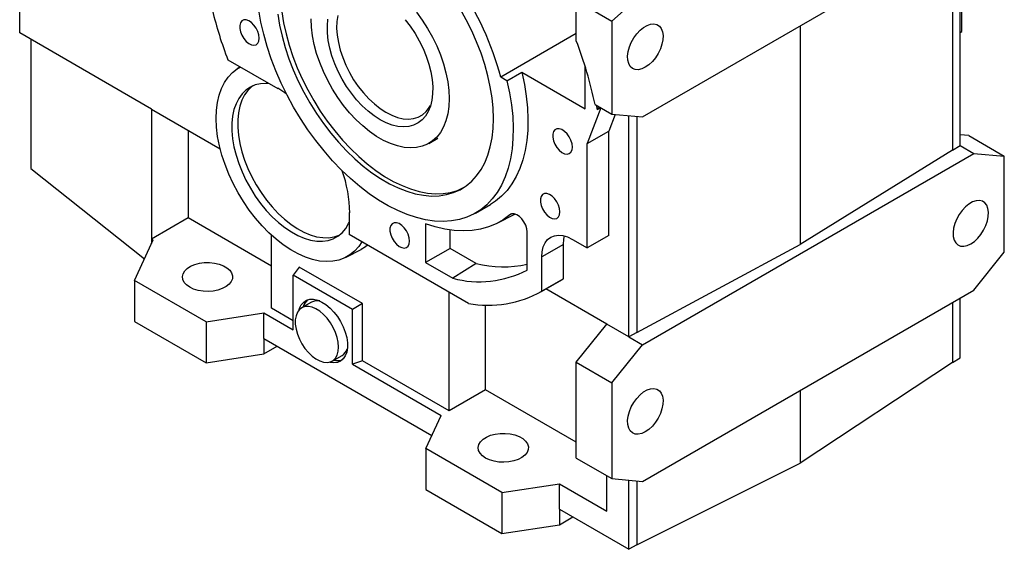
# Model space of a CAD drawing. Extents: x 4323 to 7631, y -251 to 2135.
# Drawn here: x 6951 to 7304, y 521 to 711 of the extents above; entities that cross this region are included whole.
import ezdxf

# ---------------------------------------------------------------- set-up
doc = ezdxf.new("R2010")
doc.units = 0
doc.header["$MEASUREMENT"] = 0

msp = doc.modelspace()

# ---------------------------------------------------------------- linework, layer by layer
at = {"color": 7, "linetype": 'Continuous', "lineweight": -3}
for p, q in [((7174.46, 676.26), (7293.26, 744.84)), ((7288.45, 665.96), (7288.45, 742.07)), ((7289.01, 706.87), (7289.01, 742.39)), ((7285.62, 740.44), (7285.62, 664.33)), ((6951.22, 706.34), (6951.22, 731.16)), ((7163.5, 710.58), (7177.29, 722.81)), ((7150.77, 717.93), (7163.5, 710.58)), ((7150.77, 703.54), (7150.77, 717.93)), ((7163.5, 710.58), (7163.5, 677.24)), ((6998.53, 679.03), (6951.22, 706.34)), ((7150.77, 706.12), (7123.68, 690.48)), ((7231.03, 708.92), (7231.03, 630.53)), ((7288.45, 706.55), (7289.01, 706.87)), ((6955.23, 704.02), (6955.23, 657.81)), ((7025.85, 696.74), (7043.71, 686.42)), ((7030.31, 694.16), (7029.23, 693.47)), ((7125.92, 689.19), (7131.22, 692.25)), ((7131.22, 692.25), (7153.95, 679.12)), ((7153.95, 679.12), (7153.95, 694.28)), ((7125.92, 689.19), (7123.68, 690.48)), ((7043.71, 686.42), (7043.71, 686.64)), ((7043.71, 686.42), (7043.9, 686.53)), ((6998.53, 679.03), (7023.08, 664.85)), ((6998.53, 679.03), (6998.53, 632.48)), ((7159.6, 679.5), (7154.66, 666.69)), ((7157.51, 680.7), (7163.5, 677.24)), ((7157.92, 680.46), (7158.24, 678.83)), ((7158.7, 680.02), (7158.24, 678.83)), ((7159.5, 679.56), (7158.24, 678.83)), ((7164.73, 677.13), (7162.44, 671.18)), ((7163.5, 677.24), (7174.46, 676.26)), ((7169.66, 597.38), (7169.66, 676.69)), ((7172.49, 676.44), (7172.49, 599.02)), ((7011.61, 671.47), (7011.61, 640.03)), ((7154.66, 666.69), (7162.44, 671.18)), ((7162.44, 633.8), (7162.44, 671.18)), ((7097.91, 666.77), (7101.1, 668.61)), ((7291.49, 669.56), (7288.45, 669.83)), ((7291.49, 669.56), (7304.22, 662.21)), ((7154.66, 629.31), (7154.66, 666.69)), ((7285.62, 664.33), (7231.03, 630.53)), ((7285.62, 664.33), (7288.45, 665.96)), ((7288.45, 665.96), (7293.26, 663.19)), ((7174.46, 594.61), (7293.26, 663.19)), ((7293.26, 663.19), (7304.22, 662.21)), ((7304.22, 627.83), (7304.22, 662.21)), ((6955.23, 657.81), (6995.98, 625.43)), ((7114.68, 641.81), (7119.98, 644.87)), ((7011.61, 640.03), (6998.53, 632.48)), ((7041.53, 622.77), (7011.61, 640.03)), ((7069.54, 642.13), (7069.35, 642.01)), ((7069.35, 642.01), (7069.35, 634.06)), ((7069.54, 641.9), (7069.35, 642.01)), ((7122.62, 638.25), (7128.74, 641.44)), ((7127.57, 641.47), (7126.94, 641.14)), ((7096.73, 637.96), (7096.73, 624.03)), ((7105.51, 629.1), (7105.51, 635.71)), ((6992.37, 617.67), (6999.1, 632.15)), ((6999.1, 632.15), (6998.53, 632.48)), ((6998.53, 632.48), (6998.53, 630.93)), ((7041.53, 607.66), (7041.53, 633.83)), ((7112.09, 609.39), (7069.35, 634.06)), ((7133.13, 621.36), (7133.13, 635.02)), ((7149.36, 632.37), (7154.66, 629.31)), ((7162.44, 633.8), (7154.66, 629.31)), ((7068.21, 625.94), (7073.64, 628.77)), ((7105.51, 629.1), (7096.73, 624.03)), ((7114.89, 623.68), (7105.51, 629.1)), ((7146.18, 630.54), (7138.4, 626.05)), ((7146.18, 618.23), (7146.18, 630.54)), ((7172.49, 599.02), (7231.03, 630.53)), ((7138.4, 613.74), (7138.4, 626.05)), ((7293.26, 614.2), (7304.22, 627.83)), ((7051.37, 622.45), (7049.3, 619.5)), ((7074.1, 609.33), (7051.37, 622.45)), ((7096.73, 624.03), (7106.45, 618.42)), ((7114.89, 623.68), (7106.45, 618.42)), ((7049.3, 599.91), (7049.3, 619.5)), ((7070.52, 607.26), (7049.3, 619.5)), ((7138.07, 613.54), (7145.85, 618.03)), ((7146.18, 618.23), (7138.4, 613.74)), ((7146.18, 618.23), (7145.85, 618.03)), ((7018.06, 602.84), (6992.37, 617.67)), ((6992.37, 617.67), (6992.37, 602.97)), ((7161.73, 601.96), (7139.87, 614.58)), ((7105.17, 613.39), (7105.16, 613.38)), ((7105.17, 613.39), (7105.16, 613.38)), ((7105.16, 570.92), (7105.16, 613.38)), ((7174.46, 545.62), (7293.26, 614.2)), ((7288.45, 589.86), (7288.45, 611.42)), ((7049.3, 603.17), (7041.53, 607.66)), ((7055.82, 609.84), (7052.29, 607.8)), ((7074.1, 609.33), (7070.52, 607.26)), ((7070.52, 587.66), (7070.52, 607.26)), ((7074.1, 588.86), (7074.1, 609.33)), ((7118.25, 578.48), (7118.25, 608.82)), ((7285.62, 609.79), (7285.62, 588.22)), ((7018.06, 602.84), (7038.7, 606.03)), ((7038.7, 596.88), (7038.7, 606.03)), ((7038.7, 606.03), (7049.3, 599.91)), ((6992.37, 602.97), (7018.06, 588.14)), ((7018.06, 602.84), (7018.06, 588.14)), ((7150.77, 588.32), (7161.73, 601.96)), ((7169.66, 597.38), (7161.73, 601.96)), ((7038.7, 596.88), (7098.99, 562.07)), ((7038.7, 596.88), (7038.7, 591.33)), ((7172.49, 599.02), (7169.66, 597.38)), ((7169.66, 597.38), (7174.46, 594.61)), ((7038.7, 591.33), (7043.5, 594.11)), ((7163.5, 580.98), (7174.46, 594.61)), ((7018.06, 588.14), (7038.7, 591.33)), ((7063.29, 588.75), (7066.82, 590.79)), ((7285.62, 588.22), (7288.45, 589.86)), ((7074.1, 588.86), (7070.52, 587.66)), ((7070.52, 587.66), (7102.34, 569.29)), ((7105.16, 570.92), (7074.1, 588.86)), ((7150.77, 588.32), (7163.5, 580.98)), ((7150.77, 553.95), (7150.77, 588.32)), ((7285.62, 588.22), (7231.03, 552.14)), ((7163.5, 580.98), (7163.5, 546.6)), ((7118.25, 578.48), (7105.16, 570.92)), ((7150.77, 559.7), (7118.25, 578.48)), ((7231.03, 578.27), (7231.03, 552.14)), ((7096.81, 557.38), (7102.34, 569.29)), ((7124.13, 541.61), (7096.81, 557.38)), ((7096.81, 557.38), (7096.81, 542.68)), ((7150.77, 553.95), (7163.5, 546.6)), ((7172.49, 522.91), (7231.03, 552.14)), ((7161.73, 535), (7161.73, 547.62)), ((7124.13, 541.61), (7144.76, 544.8)), ((7144.76, 535.65), (7144.76, 544.8)), ((7144.76, 544.8), (7161.73, 535)), ((7163.5, 546.6), (7174.46, 545.62)), ((7169.66, 521.28), (7169.66, 546.05)), ((7172.49, 545.8), (7172.49, 522.91)), ((7096.81, 542.68), (7124.13, 526.91)), ((7124.13, 541.61), (7124.13, 526.91)), ((7144.76, 535.65), (7169.66, 521.28)), ((7144.76, 535.65), (7144.76, 530.1)), ((7124.13, 526.91), (7144.76, 530.1)), ((7144.76, 530.1), (7149.57, 532.88)), ((7172.49, 522.91), (7169.66, 521.28))]:
    msp.add_line(p, q, dxfattribs=at)
for points in [[(7125.92, 689.19), (7126.85, 684.85), (7127.53, 680.59), (7127.96, 676.43), (7128.14, 672.39), (7128.07, 668.48), (7127.74, 664.75), (7127.16, 661.19), (7126.33, 657.84), (7125.26, 654.72), (7123.95, 651.83), (7122.41, 649.2), (7120.64, 646.84), (7118.67, 644.76), (7116.49, 642.97), (7114.12, 641.5), (7111.58, 640.33), (7108.87, 639.48), (7106.02, 638.96), (7103.03, 638.76), (7099.93, 638.9), (7096.74, 639.36), (7093.46, 640.14), (7090.12, 641.24), (7086.73, 642.66), (7083.32, 644.39), (7079.9, 646.41), (7076.5, 648.71), (7073.13, 651.29), (7069.81, 654.13), (7066.55, 657.21), (7063.38, 660.52), (7060.32, 664.04), (7057.38, 667.74), (7054.57, 671.61), (7051.92, 675.63), (7049.43, 679.77), (7047.13, 684.01), (7045.02, 688.33), (7043.11, 692.71), (7041.42, 697.11), (7039.96, 701.52), (7038.72, 705.92), (7037.73, 710.26), (7036.99, 714.54)], [(7043.8, 713.06), (7044.42, 709.15), (7045.29, 705.18), (7046.4, 701.15), (7047.75, 697.11), (7049.31, 693.07), (7051.09, 689.07), (7053.07, 685.13), (7055.24, 681.26), (7057.59, 677.51), (7060.09, 673.89), (7062.74, 670.43), (7065.51, 667.15), (7068.39, 664.07), (7071.36, 661.21), (7074.4, 658.59), (7077.5, 656.23), (7080.62, 654.13), (7083.75, 652.32), (7086.87, 650.81), (7089.96, 649.61), (7093, 648.72), (7095.97, 648.15), (7098.86, 647.9), (7101.63, 647.98), (7104.28, 648.39), (7106.78, 649.11), (7109.12, 650.16), (7111.29, 651.52), (7113.27, 653.17), (7115.05, 655.12), (7116.62, 657.35), (7117.96, 659.84), (7119.07, 662.58), (7119.94, 665.55), (7120.57, 668.74), (7120.95, 672.11), (7121.07, 675.65)], [(7045.21, 713.87), (7045.84, 709.97), (7046.71, 705.99), (7047.82, 701.97), (7049.16, 697.93), (7050.73, 693.89), (7052.51, 689.89), (7054.49, 685.94), (7056.66, 682.08), (7059, 678.33), (7061.51, 674.71), (7064.15, 671.25), (7066.93, 667.97), (7069.81, 664.89), (7072.78, 662.03), (7075.82, 659.41), (7078.91, 657.04), (7082.03, 654.95), (7085.16, 653.14), (7088.29, 651.63), (7091.38, 650.42), (7094.42, 649.53), (7097.39, 648.96), (7100.27, 648.72), (7103.04, 648.8), (7105.69, 649.2), (7108.19, 649.93), (7110.38, 650.89)], [(7093.51, 713.78), (7095.56, 710.93), (7097.47, 707.95), (7099.19, 704.86), (7100.73, 701.68), (7102.05, 698.46), (7103.16, 695.22), (7104.03, 692), (7104.66, 688.84), (7105.04, 685.76), (7105.16, 682.79)], [(7121.07, 675.65), (7120.95, 679.34), (7120.57, 683.14), (7119.94, 687.05), (7119.07, 691.03), (7117.96, 695.05), (7116.62, 699.09), (7115.05, 703.13), (7113.27, 707.13), (7111.29, 711.08), (7109.12, 714.94)], [(7037.13, 704.46), (7037, 705.63), (7036.61, 706.87), (7036, 708.09), (7035.22, 709.18), (7034.31, 710.08), (7033.35, 710.71), (7032.41, 711.03), (7031.55, 711.01), (7030.85, 710.66), (7030.35, 710), (7030.09, 709.07), (7030.09, 707.96), (7030.35, 706.74), (7030.85, 705.5), (7031.55, 704.34), (7032.41, 703.33), (7033.35, 702.56), (7034.31, 702.08), (7035.22, 701.93), (7036, 702.12), (7036.61, 702.63), (7037, 703.43), (7037.13, 704.46)], [(7105.16, 682.79), (7105.04, 679.98), (7104.66, 677.33), (7104.03, 674.89), (7103.16, 672.68), (7102.05, 670.72), (7100.73, 669.03), (7099.19, 667.62), (7097.47, 666.52), (7095.56, 665.74), (7093.51, 665.27), (7091.32, 665.13), (7089.01, 665.32), (7086.62, 665.83), (7084.16, 666.67), (7081.67, 667.81), (7079.16, 669.26), (7076.67, 670.99), (7074.21, 673), (7071.82, 675.24), (7069.52, 677.71), (7067.32, 680.38), (7065.27, 683.23), (7063.36, 686.21), (7061.64, 689.31), (7060.1, 692.48), (7058.78, 695.7), (7057.67, 698.94), (7056.8, 702.16), (7056.17, 705.32), (7055.79, 708.4), (7055.67, 711.37)], [(7089.4, 711.1), (7091.25, 708.72), (7092.95, 706.18), (7094.49, 703.52), (7095.85, 700.77), (7097, 697.98), (7097.93, 695.17), (7098.63, 692.39), (7099.09, 689.67), (7099.3, 687.05), (7099.27, 684.56), (7098.98, 682.24), (7098.45, 680.12), (7097.67, 678.21), (7096.68, 676.56), (7095.46, 675.18), (7094.05, 674.09), (7092.45, 673.3), (7090.7, 672.83), (7088.81, 672.68), (7086.81, 672.85), (7084.73, 673.34), (7082.59, 674.14), (7080.42, 675.25), (7078.25, 676.65), (7076.1, 678.32), (7074.02, 680.23), (7072.02, 682.37), (7070.13, 684.7), (7068.38, 687.2), (7066.78, 689.83), (7065.37, 692.55), (7064.16, 695.33), (7063.16, 698.14), (7062.39, 700.93), (7061.85, 703.67), (7061.57, 706.33), (7061.53, 708.86), (7061.74, 711.24)], [(7065.27, 712.64), (7064.94, 710.43), (7064.86, 708.04), (7065.04, 705.52), (7065.46, 702.9), (7066.12, 700.21), (7067.02, 697.49), (7068.13, 694.79), (7069.45, 692.14), (7070.95, 689.57), (7072.62, 687.13), (7074.43, 684.84), (7076.36, 682.75), (7078.37, 680.88), (7080.44, 679.25), (7082.54, 677.89), (7084.64, 676.82), (7086.71, 676.06), (7088.72, 675.61), (7090.64, 675.48), (7092.45, 675.68), (7094.12, 676.2), (7095.62, 677.03), (7096.94, 678.16), (7098.06, 679.57), (7098.52, 680.36)], [(7175.52, 694.02), (7174.24, 693.44), (7173.01, 693.17), (7171.89, 693.24), (7170.91, 693.65), (7170.12, 694.37), (7169.55, 695.38), (7169.23, 696.63), (7169.17, 698.08), (7169.36, 699.66), (7169.81, 701.31), (7170.49, 702.97), (7171.38, 704.56), (7172.43, 706.02), (7173.62, 707.29), (7174.88, 708.31), (7176.17, 709.06), (7177.43, 709.49), (7178.61, 709.58), (7179.67, 709.34), (7180.55, 708.78), (7181.24, 707.91), (7181.68, 706.77), (7181.88, 705.41), (7181.81, 703.89), (7181.49, 702.27), (7180.92, 700.6), (7180.13, 698.97), (7179.16, 697.44), (7178.03, 696.07), (7176.8, 694.91), (7175.52, 694.02)], [(7073.85, 631.47), (7072.76, 629.83), (7071.28, 628.15), (7069.6, 626.77), (7067.73, 625.7), (7065.69, 624.94), (7063.5, 624.5), (7061.18, 624.38), (7058.74, 624.6), (7056.23, 625.13), (7053.64, 625.99), (7051.02, 627.16), (7048.38, 628.63), (7045.74, 630.38), (7043.14, 632.41), (7040.6, 634.69), (7038.13, 637.21), (7035.76, 639.93), (7033.52, 642.84), (7031.42, 645.9), (7029.49, 649.09), (7027.73, 652.39), (7026.18, 655.75), (7024.83, 659.15), (7023.71, 662.56), (7022.82, 665.94), (7022.17, 669.28), (7021.77, 672.52), (7021.62, 675.65), (7021.73, 678.64), (7022.09, 681.45), (7022.69, 684.07), (7023.54, 686.47), (7024.63, 688.62), (7025.94, 690.52), (7027.46, 692.13), (7029.19, 693.44), (7030.38, 694.12)], [(7131.22, 692.25), (7132.15, 687.91), (7132.83, 683.65), (7133.26, 679.49), (7133.44, 675.45), (7133.37, 671.55), (7133.04, 667.81), (7132.46, 664.25), (7131.63, 660.91), (7130.56, 657.78), (7129.25, 654.89), (7127.71, 652.26), (7125.95, 649.9), (7123.97, 647.82), (7121.79, 646.04), (7119.98, 644.87)], [(7040.58, 688.23), (7039.62, 688.28), (7037.57, 688.15), (7035.66, 687.71), (7033.91, 686.95), (7032.33, 685.88), (7030.93, 684.52), (7029.75, 682.88), (7028.79, 680.99), (7028.05, 678.85), (7027.56, 676.5), (7027.31, 673.97), (7027.31, 671.27), (7027.56, 668.45), (7028.05, 665.53), (7028.79, 662.55), (7029.75, 659.54), (7030.93, 656.53), (7032.33, 653.57), (7033.91, 650.67), (7035.66, 647.89), (7037.57, 645.24), (7039.62, 642.75), (7041.77, 640.46), (7044, 638.4), (7046.29, 636.57), (7048.62, 635.01), (7050.95, 633.74), (7053.26, 632.76), (7055.53, 632.09), (7057.72, 631.74), (7059.82, 631.71), (7061.8, 631.99), (7063.64, 632.6), (7065.31, 633.51), (7066.8, 634.73), (7068.09, 636.23), (7069.16, 638), (7069.35, 638.39)], [(7034.8, 687.38), (7034.45, 687.1), (7033.06, 685.74), (7031.87, 684.11), (7030.91, 682.21), (7030.17, 680.07), (7029.68, 677.73), (7029.43, 675.19), (7029.43, 672.5), (7029.68, 669.67), (7030.17, 666.75), (7030.91, 663.77), (7031.87, 660.76), (7033.06, 657.76), (7034.45, 654.79), (7036.03, 651.9), (7037.79, 649.11), (7039.7, 646.46), (7041.74, 643.98), (7043.89, 641.69), (7046.12, 639.62), (7048.41, 637.8), (7050.74, 636.24), (7053.07, 634.96), (7055.38, 633.99), (7057.65, 633.32), (7059.85, 632.97), (7061.94, 632.93), (7063.92, 633.22), (7065.72, 633.81)], [(7043.71, 686.64), (7046.25, 685.05), (7046.79, 684.67)], [(7149.36, 665.44), (7149.23, 666.62), (7148.84, 667.86), (7148.24, 669.08), (7147.45, 670.17), (7146.54, 671.07), (7145.58, 671.7), (7144.64, 672.02), (7143.78, 672), (7143.08, 671.65), (7142.58, 670.98), (7142.32, 670.06), (7142.32, 668.95), (7142.58, 667.73), (7143.08, 666.49), (7143.78, 665.33), (7144.64, 664.32), (7145.58, 663.55), (7146.54, 663.07), (7147.45, 662.92), (7148.24, 663.11), (7148.84, 663.62), (7149.23, 664.42), (7149.36, 665.44)], [(7144.92, 642.23), (7144.79, 643.41), (7144.4, 644.65), (7143.8, 645.86), (7143.01, 646.96), (7142.1, 647.85), (7141.14, 648.48), (7140.2, 648.8), (7139.34, 648.78), (7138.64, 648.43), (7138.14, 647.77), (7137.88, 646.85), (7137.88, 645.74), (7138.14, 644.52), (7138.64, 643.28), (7139.34, 642.11), (7140.2, 641.11), (7141.14, 640.34), (7142.1, 639.86), (7143.01, 639.71), (7143.8, 639.89), (7144.4, 640.4), (7144.79, 641.2), (7144.92, 642.23)], [(7292.19, 630.73), (7293.48, 631.62), (7294.7, 632.78), (7295.83, 634.15), (7296.81, 635.68), (7297.6, 637.31), (7298.16, 638.97), (7298.48, 640.6), (7298.55, 642.12), (7298.36, 643.48), (7297.91, 644.62), (7297.23, 645.48), (7296.34, 646.05), (7295.28, 646.29), (7294.1, 646.19), (7292.84, 645.76), (7291.55, 645.02), (7290.29, 643.99), (7289.11, 642.72), (7288.05, 641.26), (7287.16, 639.67), (7286.48, 638.02), (7286.03, 636.37), (7285.84, 634.78), (7285.9, 633.34), (7286.23, 632.08), (7286.79, 631.08), (7287.58, 630.35), (7288.56, 629.95), (7289.68, 629.88), (7290.91, 630.14), (7292.19, 630.73)], [(7126.94, 641.14), (7124.58, 639.4), (7122.03, 637.96), (7119.31, 636.83), (7116.44, 636.02), (7113.42, 635.53), (7110.28, 635.37), (7107.02, 635.53), (7103.66, 636.02), (7100.23, 636.83), (7096.73, 637.96)], [(7133.13, 635.02), (7133, 636.18), (7132.62, 637.4), (7132.02, 638.6), (7131.25, 639.68), (7130.36, 640.56), (7129.41, 641.19), (7128.48, 641.5), (7127.64, 641.49), (7126.94, 641.14)], [(7091.02, 631.76), (7090.89, 632.93), (7090.51, 634.18), (7089.9, 635.39), (7089.11, 636.48), (7088.21, 637.38), (7087.25, 638.01), (7086.3, 638.33), (7085.45, 638.31), (7084.74, 637.96), (7084.24, 637.3), (7083.98, 636.38), (7083.98, 635.26), (7084.24, 634.04), (7084.74, 632.8), (7085.45, 631.64), (7086.3, 630.63), (7087.25, 629.86), (7088.21, 629.39), (7089.11, 629.23), (7089.9, 629.42), (7090.51, 629.93), (7090.89, 630.73), (7091.02, 631.76)], [(7138.4, 626.05), (7138.53, 627.95), (7138.94, 629.65), (7139.59, 631.1), (7140.49, 632.28), (7141.61, 633.14), (7142.92, 633.68), (7144.38, 633.87), (7145.97, 633.71), (7147.64, 633.21), (7149.36, 632.37)], [(7146.18, 630.54), (7146.31, 632.44), (7146.54, 633.58)], [(7075.91, 630.27), (7075.17, 629.71), (7073.64, 628.77)], [(7012.18, 615.21), (7011.03, 616.03), (7010.19, 616.96), (7009.69, 617.97), (7009.55, 619.02), (7009.78, 620.06), (7010.37, 621.06), (7011.29, 621.96), (7012.51, 622.74), (7013.98, 623.37), (7015.63, 623.8), (7017.41, 624.04), (7019.23, 624.07), (7021.02, 623.88), (7022.71, 623.49), (7024.23, 622.91), (7025.52, 622.17), (7026.52, 621.29), (7027.2, 620.32), (7027.52, 619.28), (7027.47, 618.23), (7027.06, 617.21), (7026.3, 616.25), (7025.22, 615.41), (7023.87, 614.7), (7022.3, 614.17), (7020.58, 613.83), (7018.77, 613.69), (7016.96, 613.77), (7015.21, 614.06), (7013.59, 614.55), (7012.18, 615.21)], [(7051.37, 607.05), (7051.58, 607.71), (7052.19, 608.93), (7053.03, 609.88), (7054.07, 610.53), (7055.28, 610.87), (7056.61, 610.87), (7058.05, 610.55), (7059.53, 609.91), (7061.03, 608.98), (7062.5, 607.76), (7063.89, 606.32), (7065.17, 604.67), (7066.29, 602.88), (7067.23, 600.99), (7067.96, 599.05), (7068.46, 597.13), (7068.72, 595.28), (7068.72, 593.55), (7068.46, 591.99), (7067.96, 590.65), (7067.23, 589.56), (7066.29, 588.75), (7065.17, 588.26), (7063.89, 588.09), (7062.5, 588.25), (7062.18, 588.33)], [(7065.57, 593.78), (7065.44, 595.46), (7065.07, 597.23), (7064.47, 599.03), (7063.65, 600.8), (7062.64, 602.5), (7061.47, 604.06), (7060.19, 605.43), (7058.83, 606.57), (7057.44, 607.45), (7056.06, 608.03), (7054.73, 608.3), (7053.5, 608.24), (7052.41, 607.87), (7051.5, 607.19), (7050.78, 606.22), (7050.29, 604.99), (7050.04, 603.55), (7050.04, 601.94), (7050.29, 600.21), (7050.78, 598.42), (7051.5, 596.63), (7052.41, 594.89), (7053.5, 593.25), (7054.73, 591.78), (7056.06, 590.52), (7057.44, 589.5), (7058.83, 588.77), (7060.19, 588.34), (7061.47, 588.24), (7062.64, 588.45), (7063.65, 588.98), (7064.47, 589.81), (7065.07, 590.91), (7065.44, 592.25), (7065.57, 593.78)], [(7175.52, 563.38), (7174.24, 562.79), (7173.01, 562.52), (7171.89, 562.6), (7170.91, 563), (7170.12, 563.72), (7169.55, 564.73), (7169.23, 565.98), (7169.17, 567.43), (7169.36, 569.01), (7169.81, 570.66), (7170.49, 572.32), (7171.38, 573.91), (7172.43, 575.37), (7173.62, 576.64), (7174.88, 577.67), (7176.17, 578.41), (7177.43, 578.84), (7178.61, 578.94), (7179.67, 578.7), (7180.55, 578.13), (7181.24, 577.26), (7181.68, 576.13), (7181.88, 574.77), (7181.81, 573.25), (7181.49, 571.62), (7180.92, 569.96), (7180.13, 568.33), (7179.16, 566.79), (7178.03, 565.42), (7176.8, 564.27), (7175.52, 563.38)], [(7118.25, 553.98), (7117.1, 554.8), (7116.25, 555.73), (7115.75, 556.74), (7115.61, 557.79), (7115.84, 558.83), (7116.43, 559.83), (7117.36, 560.73), (7118.58, 561.51), (7120.04, 562.13), (7121.7, 562.57), (7123.47, 562.81), (7125.29, 562.84), (7127.09, 562.65), (7128.78, 562.26), (7130.3, 561.68), (7131.59, 560.94), (7132.59, 560.06), (7133.26, 559.09), (7133.58, 558.05), (7133.54, 557), (7133.13, 555.98), (7132.37, 555.02), (7131.29, 554.17), (7129.94, 553.47), (7128.37, 552.94), (7126.64, 552.6), (7124.84, 552.46), (7123.02, 552.54), (7121.27, 552.83), (7119.66, 553.32), (7118.25, 553.98)]]:
    msp.add_lwpolyline(points, dxfattribs=at)
for centre, radius, start, end in [((7024.02, 664.49), 102.99, 14.6158, 35.0397), ((7166.67, 750.47), 150.73, 193.8279, 200.8854), ((7002.25, 647.31), 158.82, 12.1373, 20.7362), ((7023.97, 641.45), 45.57, 0.5752, 19.8822), ((7115.99, 654.29), 37.12, 255.1197, 297.4986), ((7124.54, 663.07), 40.55, 256.2342, 282.2205), ((7119.24, 647.88), 39.15, 259.4719, 299.2962), ((7058.18, 606.61), 5.54, 132.9703, 164.0855), ((7057.88, 606.06), 4.31, 77.865, 118.5804), ((7064.52, 594.51), 4.38, 301.7547, 341.7892), ((7065.21, 594.36), 5.45, 255.6461, 287.2873)]:
    msp.add_arc(centre, radius, start, end, dxfattribs=at)

doc.saveas('drawing.dxf')
